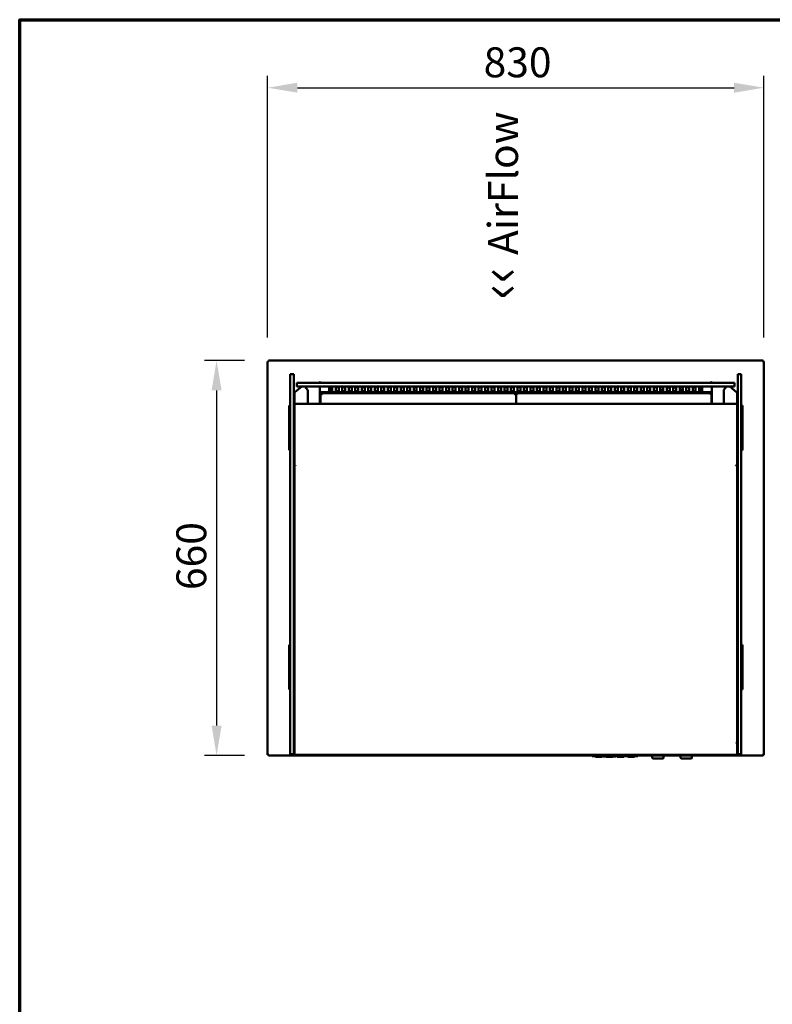
# Model space of a CAD drawing. Units: millimetres. Extents: x 65 to 5840, y 100 to 4100.
# Drawn here: x 100 to 1359, y 2455 to 4100 of the extents above; entities that cross this region are included whole.
import ezdxf

# ---------------------------------------------------------------- set-up
doc = ezdxf.new("R2010")
doc.units = ezdxf.units.MM
doc.header["$LTSCALE"] = 20
for name, color, linetype, lineweight in [('Border (ISO)', 7, 'Continuous', 70), ('Dimension (ISO)', 7, 'Continuous', 25), ('Symbol (ISO)', 7, 'Continuous', 25), ('Visible (ISO)', 7, 'Continuous', 50)]:
    doc.layers.add(name, color=color, linetype=linetype, lineweight=lineweight)
doc.styles.add('Note Text (ISO)', font='tahoma.ttf')
doc.dimstyles.new('Default (ISO)', dxfattribs={"dimscale": 20, "dimtxt": 2.5, "dimasz": 2.5, "dimexe": 1, "dimexo": 2, "dimgap": 0.762, "dimtad": 1, "dimtoh": 1, "dimdec": 1, "dimrnd": 1e-08, "dimzin": 0, "dimdsep": 46, "dimtxsty": 'Note Text (ISO)', "dimcen": 0.09, "dimdle": 10, "dimclrd": 256, "dimclre": 256, "dimclrt": 256, "dimadec": 1, "dimazin": 0, "dimtfac": 1.40208, "dimtmove": 0, "dimatfit": 3, "dimfxl": 1, "dimtolj": 1, "dimtzin": 0, "dimlwd": -1, "dimlwe": -1, "dimarcsym": 0})

# ---------------------------------------------------------------- blocks, each defined once
blk = doc.blocks.new('Borders Default Border')
at = {"layer": 'Border (ISO)', "flags": 128}
blk.add_lwpolyline([(5, 5), (5, 205), (292, 205), (292, 5), (5, 5)], dxfattribs=at)
blk = doc.blocks.new('*D19')
at = {"layer": 'Defpoints', "color": 0, "transparency": 16777216}
for p in [(515.8, 3530.4), (429.3, 2870.4), (515.8, 2870.4)]:
    blk.add_point(p, dxfattribs=at)
at = {"layer": 'Dimension (ISO)', "transparency": 16777216}
for p, q in [((475.8, 3530.4), (409.3, 3530.4)), ((429.3, 3480.4), (429.3, 2920.4)), ((475.8, 2870.4), (409.3, 2870.4))]:
    blk.add_line(p, q, dxfattribs=at)
for points in [[(420.9, 3480.4), (437.6, 3480.4), (429.3, 3530.4)], [(420.9, 2920.4), (437.6, 2920.4), (429.3, 2870.4)]]:
    blk.add_solid(points, dxfattribs=at)
at = {"layer": 'Dimension (ISO)', "transparency": 16777216, "insert": (362, 3146.9), "char_height": 50, "attachment_point": 1, "rotation": 90, "style": 'Note Text (ISO)'}
blk.add_mtext('\\A1;660', dxfattribs=at)
blk = doc.blocks.new('*D20')
at = {"layer": 'Defpoints', "color": 0, "transparency": 16777216}
for p in [(1344.5, 3986.3), (514.5, 3529.1), (1344.5, 3529.1)]:
    blk.add_point(p, dxfattribs=at)
at = {"layer": 'Dimension (ISO)', "transparency": 16777216}
for p, q in [((514.5, 3569.1), (514.5, 4006.3)), ((1344.5, 3569.1), (1344.5, 4006.3)), ((564.5, 3986.3), (1294.5, 3986.3))]:
    blk.add_line(p, q, dxfattribs=at)
for points in [[(564.5, 3994.7), (564.5, 3978), (514.5, 3986.3)], [(1294.5, 3994.7), (1294.5, 3978), (1344.5, 3986.3)]]:
    blk.add_solid(points, dxfattribs=at)
at = {"layer": 'Dimension (ISO)', "transparency": 16777216, "insert": (875.8, 4053.8), "char_height": 50, "attachment_point": 1, "style": 'Note Text (ISO)'}
blk.add_mtext('\\A1;830', dxfattribs=at)

msp = doc.modelspace()

# ---------------------------------------------------------------- linework, layer by layer
at = {"layer": 'Visible (ISO)'}
for p, q in [((514.5, 3529.09), (516.7, 3528.09)), ((515.7, 3529.09), (514.5, 3529.09)), ((514.5, 2871.77), (514.5, 3529.09)), ((516.7, 3528.09), (515.7, 3529.09)), ((515.84, 3529.23), (515.84, 3530.43)), ((516.84, 3528.23), (515.84, 3530.43)), ((515.84, 3530.43), (1343.16, 3530.43)), ((516.84, 3528.23), (515.84, 3529.23)), ((515.84, 3528.95), (515.84, 3529.23)), ((516.84, 3528.23), (516.7, 3528.09)), ((1343.16, 3530.43), (1342.16, 3528.23)), ((1342.16, 3528.23), (1343.16, 3529.23)), ((1342.3, 3528.09), (1342.16, 3528.23)), ((1342.3, 3528.09), (1344.5, 3529.09)), ((1342.3, 3528.09), (1343.3, 3529.09)), ((1343.16, 3529.23), (1343.16, 3530.43)), ((1343.16, 3528.95), (1343.16, 3529.23)), ((1343.3, 3529.09), (1344.5, 3529.09)), ((1344.5, 3529.09), (1344.5, 2871.77)), ((552.3, 3507.56), (552.3, 3482.44)), ((558.3, 3507.56), (552.3, 3507.56)), ((558.3, 3507.56), (558.3, 3482.44)), ((1300.7, 3507.56), (1300.7, 3482.44)), ((1306.7, 3507.56), (1300.7, 3507.56)), ((1306.7, 3507.56), (1306.7, 3482.44)), ((573.5, 3493.03), (563.5, 3493.03)), ((563.5, 3487.03), (563.5, 3493.03)), ((573.5, 3493.03), (1285.5, 3493.03)), ((600.69, 3493.09), (601.8, 3493.09)), ((601.8, 3493.43), (601.8, 3493.03)), ((601.8, 3493.43), (602.5, 3493.43)), ((602.49, 3494.23), (602.49, 3495.24)), ((602.49, 3495.24), (602.5, 3495.24)), ((602.49, 3494.43), (602.5, 3494.43)), ((602.5, 3495.24), (602.5, 3495.23)), ((602.5, 3495.23), (602.5, 3493.03)), ((1256.5, 3495.23), (1256.5, 3495.24)), ((1256.5, 3495.24), (1256.51, 3495.24)), ((1256.5, 3493.03), (1256.5, 3495.23)), ((1256.5, 3494.43), (1256.51, 3494.43)), ((1257.2, 3493.43), (1256.5, 3493.43)), ((1256.51, 3495.24), (1256.51, 3494.23)), ((1257.2, 3493.43), (1257.2, 3493.03)), ((1258.31, 3493.09), (1257.2, 3493.09)), ((1295.5, 3493.03), (1285.5, 3493.03)), ((1295.5, 3487.03), (1295.5, 3493.03)), ((552.3, 3402.88), (552.3, 3482.44)), ((558.3, 3482.44), (558.3, 3468.34)), ((559.5, 3476.13), (559.5, 3471)), ((560.11, 3477.42), (571.71, 3487.03)), ((563.5, 3487.03), (573.5, 3487.03)), ((1285.5, 3487.03), (573.5, 3487.03)), ((581.51, 3481.48), (577, 3487.03)), ((581.73, 3458.13), (581.73, 3480.87)), ((601.7, 3487.03), (601.7, 3458.13)), ((601.8, 3487.03), (601.8, 3479.43)), ((603.2, 3474.89), (603.9, 3474.89)), ((603.31, 3474.82), (603.2, 3474.89)), ((603.2, 3474.89), (603.2, 3458.13)), ((604.66, 3474.03), (603.31, 3474.82)), ((603.5, 3486.49), (603.5, 3486.56)), ((603.64, 3486.51), (603.5, 3486.49)), ((603.5, 3477.73), (603.5, 3477.75)), ((603.5, 3477.73), (603.5, 3476.73)), ((603.5, 3477.73), (1255.5, 3477.73)), ((603.5, 3476.73), (603.5, 3474.89)), ((604.18, 3474.89), (603.9, 3474.89)), ((603.9, 3474.89), (604.76, 3474.03)), ((604.04, 3475.03), (604.04, 3475.73)), ((604.04, 3475.73), (604.9, 3474.27)), ((929.26, 3475.73), (604.04, 3475.73)), ((604.9, 3474.17), (604.04, 3475.03)), ((604.66, 3474.03), (604.9, 3473.89)), ((604.9, 3473.89), (604.76, 3474.03)), ((605.04, 3474.03), (604.9, 3474.27)), ((604.9, 3474.17), (605.04, 3474.03)), ((604.9, 3473.89), (605.04, 3474.03)), ((617.77, 3478.71), (617.77, 3485.55)), ((619.5, 3479.04), (619.5, 3485.91)), ((622.77, 3485.55), (622.77, 3478.71)), ((628.62, 3478.71), (628.62, 3485.55)), ((633.62, 3485.55), (633.62, 3478.71)), ((639.47, 3478.71), (639.47, 3485.55)), ((644.47, 3485.55), (644.47, 3478.71)), ((650.32, 3478.71), (650.32, 3485.55)), ((655.32, 3485.55), (655.32, 3478.71)), ((661.17, 3478.71), (661.17, 3485.55)), ((666.17, 3485.55), (666.17, 3478.71)), ((672.02, 3478.71), (672.02, 3485.55)), ((677.02, 3485.55), (677.02, 3478.71)), ((682.87, 3478.71), (682.87, 3485.55)), ((687.87, 3485.55), (687.87, 3478.71)), ((693.72, 3478.71), (693.72, 3485.55)), ((698.72, 3485.55), (698.72, 3478.71)), ((704.57, 3478.71), (704.57, 3485.55)), ((709.57, 3485.55), (709.57, 3478.71)), ((715.42, 3478.71), (715.42, 3485.55)), ((720.42, 3485.55), (720.42, 3478.71)), ((726.27, 3478.71), (726.27, 3485.55)), ((731.27, 3485.55), (731.27, 3478.71)), ((737.12, 3478.71), (737.12, 3485.55)), ((742.12, 3485.55), (742.12, 3478.71)), ((747.97, 3478.71), (747.97, 3485.55)), ((752.97, 3485.55), (752.97, 3478.71)), ((758.82, 3478.71), (758.82, 3485.55)), ((763.82, 3485.55), (763.82, 3478.71)), ((769.67, 3478.71), (769.67, 3485.55)), ((774.67, 3485.55), (774.67, 3478.71)), ((780.52, 3478.71), (780.52, 3485.55)), ((785.52, 3485.55), (785.52, 3478.71)), ((791.37, 3478.71), (791.37, 3485.55)), ((796.37, 3485.55), (796.37, 3478.71)), ((802.22, 3478.71), (802.22, 3485.55)), ((807.22, 3485.55), (807.22, 3478.71)), ((813.07, 3478.71), (813.07, 3485.55)), ((818.07, 3485.55), (818.07, 3478.71)), ((823.92, 3478.71), (823.92, 3485.55)), ((828.92, 3485.55), (828.92, 3478.71)), ((834.77, 3478.71), (834.77, 3485.55)), ((839.77, 3485.55), (839.77, 3478.71)), ((845.62, 3478.71), (845.62, 3485.55)), ((850.62, 3485.55), (850.62, 3478.71)), ((856.47, 3478.71), (856.47, 3485.55)), ((861.47, 3485.55), (861.47, 3478.71)), ((867.32, 3478.71), (867.32, 3485.55)), ((872.32, 3485.55), (872.32, 3478.71)), ((878.17, 3478.71), (878.17, 3485.55)), ((883.17, 3485.55), (883.17, 3478.71)), ((889.02, 3478.71), (889.02, 3485.55)), ((894.02, 3485.55), (894.02, 3478.71)), ((899.87, 3478.71), (899.87, 3485.55)), ((904.87, 3485.55), (904.87, 3478.71)), ((910.72, 3478.71), (910.72, 3485.55)), ((915.72, 3485.55), (915.72, 3478.71)), ((921.57, 3478.71), (921.57, 3485.55)), ((926.57, 3485.55), (926.57, 3478.71)), ((928.26, 3474.03), (928.4, 3474.27)), ((928.4, 3474.17), (928.26, 3474.03)), ((928.4, 3473.89), (928.26, 3474.03)), ((929.26, 3475.73), (928.4, 3474.27)), ((928.4, 3474.17), (929.26, 3475.03)), ((928.4, 3473.89), (928.54, 3474.03)), ((928.64, 3474.03), (928.4, 3473.89)), ((929.4, 3474.89), (928.54, 3474.03)), ((928.64, 3474.03), (929.99, 3474.82)), ((929.12, 3474.89), (929.4, 3474.89)), ((929.26, 3475.03), (929.26, 3475.73)), ((930.1, 3474.89), (929.4, 3474.89)), ((929.99, 3474.82), (930.1, 3474.89)), ((930.1, 3474.89), (930.8, 3474.89)), ((930.21, 3474.82), (930.1, 3474.89)), ((930.1, 3474.89), (930.1, 3458.13)), ((930.1, 3474.89), (930.1, 3458.13)), ((931.56, 3474.03), (930.21, 3474.82)), ((931.08, 3474.89), (930.8, 3474.89)), ((930.8, 3474.89), (931.66, 3474.03)), ((930.94, 3475.03), (930.94, 3475.73)), ((930.94, 3475.73), (931.8, 3474.27)), ((1256.16, 3475.73), (930.94, 3475.73)), ((931.8, 3474.17), (930.94, 3475.03)), ((931.56, 3474.03), (931.8, 3473.89)), ((931.8, 3473.89), (931.66, 3474.03)), ((931.94, 3474.03), (931.8, 3474.27)), ((931.8, 3474.17), (931.94, 3474.03)), ((931.8, 3473.89), (931.94, 3474.03)), ((932.42, 3478.71), (932.42, 3485.55)), ((937.42, 3485.55), (937.42, 3478.71)), ((943.27, 3478.71), (943.27, 3485.55)), ((948.27, 3485.55), (948.27, 3478.71)), ((954.12, 3478.71), (954.12, 3485.55)), ((959.12, 3485.55), (959.12, 3478.71)), ((964.97, 3478.71), (964.97, 3485.55)), ((969.97, 3485.55), (969.97, 3478.71)), ((975.82, 3478.71), (975.82, 3485.55)), ((980.82, 3485.55), (980.82, 3478.71)), ((986.67, 3478.71), (986.67, 3485.55)), ((991.67, 3485.55), (991.67, 3478.71)), ((997.52, 3478.71), (997.52, 3485.55)), ((1002.52, 3485.55), (1002.52, 3478.71)), ((1008.37, 3478.71), (1008.37, 3485.55)), ((1013.37, 3485.55), (1013.37, 3478.71)), ((1019.22, 3478.71), (1019.22, 3485.55)), ((1024.22, 3485.55), (1024.22, 3478.71)), ((1030.07, 3478.71), (1030.07, 3485.55)), ((1035.07, 3485.55), (1035.07, 3478.71)), ((1040.92, 3478.71), (1040.92, 3485.55)), ((1045.92, 3485.55), (1045.92, 3478.71)), ((1051.77, 3478.71), (1051.77, 3485.55)), ((1056.77, 3485.55), (1056.77, 3478.71)), ((1062.62, 3478.71), (1062.62, 3485.55)), ((1067.62, 3485.55), (1067.62, 3478.71)), ((1073.47, 3478.71), (1073.47, 3485.55)), ((1078.47, 3485.55), (1078.47, 3478.71)), ((1084.32, 3478.71), (1084.32, 3485.55)), ((1089.32, 3485.55), (1089.32, 3478.71)), ((1095.17, 3478.71), (1095.17, 3485.55)), ((1100.17, 3485.55), (1100.17, 3478.71)), ((1106.02, 3478.71), (1106.02, 3485.55)), ((1111.02, 3485.55), (1111.02, 3478.71)), ((1116.87, 3478.71), (1116.87, 3485.55)), ((1121.87, 3485.55), (1121.87, 3478.71)), ((1127.72, 3478.71), (1127.72, 3485.55)), ((1132.72, 3485.55), (1132.72, 3478.71)), ((1138.57, 3478.71), (1138.57, 3485.55)), ((1143.57, 3485.55), (1143.57, 3478.71)), ((1149.42, 3478.71), (1149.42, 3485.55)), ((1154.42, 3485.55), (1154.42, 3478.71)), ((1160.27, 3478.71), (1160.27, 3485.55)), ((1165.27, 3485.55), (1165.27, 3478.71)), ((1171.12, 3478.71), (1171.12, 3485.55)), ((1176.12, 3485.55), (1176.12, 3478.71)), ((1181.97, 3478.71), (1181.97, 3485.55)), ((1186.97, 3485.55), (1186.97, 3478.71)), ((1192.82, 3478.71), (1192.82, 3485.55)), ((1197.82, 3485.55), (1197.82, 3478.71)), ((1203.67, 3478.71), (1203.67, 3485.55)), ((1208.67, 3485.55), (1208.67, 3478.71)), ((1214.52, 3478.71), (1214.52, 3485.55)), ((1219.52, 3485.55), (1219.52, 3478.71)), ((1225.37, 3478.71), (1225.37, 3485.55)), ((1230.37, 3485.55), (1230.37, 3478.71)), ((1236.22, 3478.71), (1236.22, 3485.55)), ((1239.5, 3479.04), (1239.5, 3485.91)), ((1241.22, 3485.55), (1241.22, 3478.71)), ((1255.16, 3474.03), (1255.3, 3474.27)), ((1255.3, 3474.17), (1255.16, 3474.03)), ((1255.3, 3473.89), (1255.16, 3474.03)), ((1256.16, 3475.73), (1255.3, 3474.27)), ((1255.3, 3474.17), (1256.16, 3475.03)), ((1255.3, 3473.89), (1255.44, 3474.03)), ((1255.54, 3474.03), (1255.3, 3473.89)), ((1255.36, 3486.51), (1255.5, 3486.49)), ((1256.3, 3474.89), (1255.44, 3474.03)), ((1255.5, 3486.49), (1255.5, 3486.56)), ((1255.5, 3477.73), (1255.5, 3477.75)), ((1255.5, 3477.73), (1255.5, 3476.73)), ((1255.5, 3476.73), (1255.5, 3475.73)), ((1255.54, 3474.03), (1256.89, 3474.82)), ((1256.02, 3474.89), (1256.3, 3474.89)), ((1256.16, 3475.03), (1256.16, 3475.73)), ((1257, 3474.89), (1256.3, 3474.89)), ((1256.89, 3474.82), (1257, 3474.89)), ((1257, 3474.89), (1257, 3458.13)), ((1257.2, 3487.03), (1257.2, 3479.43)), ((1257.3, 3458.13), (1257.3, 3487.03)), ((1277.27, 3480.87), (1277.27, 3458.13)), ((1277.49, 3481.48), (1282, 3487.03)), ((1285.5, 3487.03), (1295.5, 3487.03)), ((1298.89, 3477.42), (1287.29, 3487.03)), ((1299.5, 3476.13), (1299.5, 3471)), ((1300.7, 3468.34), (1300.7, 3482.44)), ((1306.7, 3482.44), (1306.7, 3402.88)), ((550.5, 3455.43), (552.3, 3455.43)), ((550.5, 3454.55), (550.5, 3455.43)), ((559.5, 3471), (558.3, 3471)), ((558.3, 3468.34), (558.3, 3464.35)), ((558.3, 3464.35), (558.3, 3406.85)), ((559.5, 3464.35), (559.5, 3471)), ((559.5, 3406.85), (559.5, 3464.35)), ((1299.5, 3458.13), (559.5, 3458.13)), ((1299.5, 3471), (1299.5, 3464.35)), ((1300.7, 3471), (1299.5, 3471)), ((1299.5, 3464.35), (1299.5, 3406.85)), ((1300.7, 3464.35), (1300.7, 3468.34)), ((1300.7, 3406.85), (1300.7, 3464.35)), ((1308.5, 3455.43), (1306.7, 3455.43)), ((1308.5, 3455.43), (1308.5, 3454.55)), ((550.5, 3454.55), (550.5, 3451.04)), ((550.5, 3451.04), (550.5, 3384.82)), ((1308.5, 3451.04), (1308.5, 3454.55)), ((1308.5, 3384.82), (1308.5, 3451.04)), ((558.3, 3406.85), (558.3, 3371.43)), ((559.5, 3371.43), (559.5, 3406.85)), ((1299.5, 3406.85), (1299.5, 3371.43)), ((1300.7, 3371.43), (1300.7, 3406.85)), ((552.3, 3371.43), (552.3, 3402.88)), ((558.3, 3402.88), (558.3, 3371.43)), ((1300.7, 3371.43), (1300.7, 3402.88)), ((1306.7, 3402.88), (1306.7, 3371.43)), ((550.5, 3384.82), (550.5, 3381.31)), ((550.5, 3380.43), (550.5, 3381.31)), ((550.5, 3380.43), (552.3, 3380.43)), ((1308.5, 3380.43), (1306.7, 3380.43)), ((1308.5, 3381.31), (1308.5, 3384.82)), ((1308.5, 3381.31), (1308.5, 3380.43)), ((552.3, 2877.43), (552.3, 3371.43)), ((558.3, 2877.43), (558.3, 3371.43)), ((558.3, 3371.43), (558.3, 2877.43)), ((559.5, 2877.43), (559.5, 3371.43)), ((1299.5, 2877.43), (1299.5, 3371.43)), ((1300.7, 2877.43), (1300.7, 3371.43)), ((1300.7, 2877.43), (1300.7, 3371.43)), ((1306.7, 3371.43), (1306.7, 2877.43)), ((559.5, 3355.82), (561.2, 3355.82)), ((561.2, 3355.59), (559.5, 3355.59)), ((561.2, 3355.26), (559.5, 3355.26)), ((561.2, 3355.26), (561.2, 3355.82)), ((1297.8, 3355.82), (1299.5, 3355.82)), ((1297.8, 3355.82), (1297.8, 3355.26)), ((1299.5, 3355.59), (1297.8, 3355.59)), ((1299.5, 3355.26), (1297.8, 3355.26)), ((552.3, 3055.43), (550.5, 3055.43)), ((550.5, 3054.55), (550.5, 3055.43)), ((550.5, 3054.55), (550.5, 3051.04)), ((550.5, 3051.04), (550.5, 2984.82)), ((1308.5, 3055.43), (1306.7, 3055.43)), ((1308.5, 3055.43), (1308.5, 3054.55)), ((1308.5, 3051.04), (1308.5, 3054.55)), ((1308.5, 2984.82), (1308.5, 3051.04)), ((550.5, 2984.82), (550.5, 2981.31)), ((550.5, 2980.43), (550.5, 2981.31)), ((552.3, 2980.43), (550.5, 2980.43)), ((1308.5, 2980.43), (1306.7, 2980.43)), ((1308.5, 2981.31), (1308.5, 2984.82)), ((1308.5, 2981.31), (1308.5, 2980.43)), ((559.5, 2891.43), (561.2, 2891.43)), ((561.21, 2891.42), (559.5, 2891.42)), ((561.2, 2891.43), (561.21, 2891.43)), ((561.21, 2891.43), (561.21, 2891.42)), ((1297.79, 2891.43), (1297.8, 2891.43)), ((1297.79, 2891.42), (1297.79, 2891.43)), ((1299.5, 2891.42), (1297.79, 2891.42)), ((1297.8, 2891.43), (1299.5, 2891.43)), ((516.7, 2872.77), (514.5, 2871.77)), ((515.7, 2871.77), (514.5, 2871.77)), ((516.7, 2872.77), (515.7, 2871.77)), ((515.84, 2870.43), (516.84, 2872.63)), ((516.84, 2872.63), (515.84, 2871.63)), ((515.84, 2871.91), (515.84, 2871.63)), ((515.84, 2871.63), (515.84, 2870.43)), ((1057.5, 2870.43), (515.84, 2870.43)), ((516.7, 2872.77), (516.84, 2872.63)), ((552.3, 2872.43), (552.3, 2877.43)), ((552.3, 2872.43), (558.3, 2872.43)), ((558.3, 2872.43), (558.3, 2877.43)), ((558.3, 2877.43), (558.3, 2872.43)), ((558.3, 2872.43), (559.5, 2872.43)), ((559.5, 2877.43), (559.5, 2873.51)), ((559.5, 2873.43), (559.5, 2873.51)), ((559.5, 2873.43), (559.5, 2871.73)), ((1299.5, 2871.73), (559.5, 2871.73)), ((1057.5, 2871.73), (1057.5, 2871.43)), ((1057.5, 2869.43), (1057.5, 2871.43)), ((1057.5, 2869.43), (1133.5, 2869.43)), ((1063, 2869.43), (1063, 2867.93)), ((1074, 2867.93), (1063, 2867.93)), ((1074, 2869.43), (1074, 2867.93)), ((1075.56, 2869.43), (1075.56, 2868.93)), ((1078.76, 2868.93), (1075.56, 2868.93)), ((1081.95, 2868.93), (1078.76, 2868.93)), ((1081, 2868.93), (1081, 2867.93)), ((1092, 2867.93), (1081, 2867.93)), ((1081.95, 2869.43), (1081.95, 2868.93)), ((1083.06, 2869.43), (1083.06, 2868.93)), ((1086.26, 2868.93), (1083.06, 2868.93)), ((1089.46, 2868.93), (1086.26, 2868.93)), ((1089.46, 2869.43), (1089.46, 2868.93)), ((1090.84, 2869.43), (1090.84, 2868.93)), ((1090.94, 2868.93), (1090.84, 2868.93)), ((1090.94, 2869.43), (1090.94, 2868.93)), ((1091.26, 2868.93), (1090.94, 2868.93)), ((1091.26, 2869.43), (1091.26, 2868.93)), ((1096.74, 2868.93), (1091.26, 2868.93)), ((1092, 2868.93), (1092, 2867.93)), ((1096.74, 2869.43), (1096.74, 2868.93)), ((1096.8, 2868.93), (1096.74, 2868.93)), ((1096.8, 2869.43), (1096.8, 2868.93)), ((1099, 2869.43), (1099, 2867.93)), ((1110, 2867.93), (1099, 2867.93)), ((1110, 2869.43), (1110, 2867.93)), ((1117, 2869.43), (1117, 2867.93)), ((1128, 2867.93), (1117, 2867.93)), ((1128, 2869.43), (1128, 2867.93)), ((1133.5, 2871.73), (1133.5, 2871.43)), ((1133.5, 2871.43), (1133.5, 2869.43)), ((1155.85, 2870.43), (1133.5, 2870.43)), ((1154.85, 2871.43), (1154.85, 2871.73)), ((1155.85, 2870.43), (1178.85, 2870.43)), ((1157.85, 2870.43), (1157.85, 2866.65)), ((1157.85, 2866.45), (1157.85, 2866.65)), ((1175.85, 2865.65), (1158.65, 2865.65)), ((1176.85, 2866.65), (1176.85, 2870.43)), ((1203.15, 2870.43), (1178.85, 2870.43)), ((1179.85, 2871.43), (1179.85, 2871.73)), ((1202.15, 2871.43), (1202.15, 2871.73)), ((1203.15, 2870.43), (1226.15, 2870.43)), ((1205.15, 2870.43), (1205.15, 2866.65)), ((1205.15, 2866.45), (1205.15, 2866.65)), ((1223.15, 2865.65), (1205.95, 2865.65)), ((1224.15, 2866.65), (1224.15, 2870.43)), ((1343.16, 2870.43), (1226.15, 2870.43)), ((1227.15, 2871.43), (1227.15, 2871.73)), ((1299.5, 2873.51), (1299.5, 2877.43)), ((1299.5, 2873.43), (1299.5, 2873.51)), ((1299.5, 2871.73), (1299.5, 2873.43)), ((1299.5, 2872.43), (1300.7, 2872.43)), ((1300.7, 2877.43), (1300.7, 2872.43)), ((1300.7, 2872.43), (1300.7, 2877.43)), ((1300.7, 2872.43), (1306.7, 2872.43)), ((1306.7, 2877.43), (1306.7, 2872.43)), ((1342.16, 2872.63), (1342.3, 2872.77)), ((1342.16, 2872.63), (1343.16, 2870.43)), ((1342.16, 2872.63), (1343.16, 2871.63)), ((1344.5, 2871.77), (1342.3, 2872.77)), ((1342.3, 2872.77), (1343.3, 2871.77)), ((1343.16, 2871.91), (1343.16, 2871.63)), ((1343.16, 2871.63), (1343.16, 2870.43)), ((1343.3, 2871.77), (1344.5, 2871.77))]:
    msp.add_line(p, q, dxfattribs=at)
for centre, radius, start, end in [((602.5, 3492.23), 2, 90.28648, 156.42182), ((1256.5, 3492.23), 2, 23.57818, 89.71352), ((603.5, 3479.43), 1.7, 180, 270), ((1190.5, 3455.92), 30, 118.63099, 129.14137), ((1190.5, 3455.92), 30, 97.07652, 106.50904), ((1190.5, 3455.92), 30, 75.86741, 84.56254), ((1190.5, 3455.92), 30, 52.71117, 63.94928), ((1255.5, 3479.43), 1.7, 270, 0), ((1155.85, 2871.43), 1, 180, 270), ((1175.85, 2866.65), 1, 270, 0), ((1178.85, 2871.43), 1, 270, 0), ((1203.15, 2871.43), 1, 180, 270), ((1223.15, 2866.65), 1, 270, 0), ((1226.15, 2871.43), 1, 270, 0)]:
    msp.add_arc(centre, radius, start, end, dxfattribs=at)
for centre, major_axis, ratio, start_param, end_param in [((561.2, 3476.13), (-1.7, 0), 0.9870015, 5.4105207, 6.2831853), ((603.5, 3479.43), (-1.7, 0), 0.9883717, 0, 0.9419214), ((603.5, 3479.43), (1.7, 0), 0.9883717, 4.0835141, 4.712389), ((620.27, 3485.55), (-2.5, 0), 0.1520572, 3.1415927, 6.2831853), ((620.27, 3479.4), (-2.5, 0), 0.1520572, 0, 3.1415927), ((620.27, 3478.71), (2.5, 0), 0.1520572, 3.1415927, 6.2831853), ((631.12, 3485.55), (-2.5, 0), 0.1520572, 3.1415927, 6.2831853), ((631.12, 3479.4), (-2.5, 0), 0.1520572, 0, 3.1415927), ((631.12, 3478.71), (2.5, 0), 0.1520572, 3.1415927, 6.2831853), ((641.97, 3485.55), (-2.5, 0), 0.1520572, 3.1415927, 6.2831853), ((641.97, 3479.4), (-2.5, 0), 0.1520572, 0, 3.1415927), ((641.97, 3478.71), (2.5, 0), 0.1520572, 3.1415927, 6.2831853), ((652.82, 3485.55), (-2.5, 0), 0.1520572, 3.1415927, 6.2831853), ((652.82, 3479.4), (-2.5, 0), 0.1520572, 0, 3.1415927), ((652.82, 3478.71), (2.5, 0), 0.1520572, 3.1415927, 6.2831853), ((663.67, 3485.55), (-2.5, 0), 0.1520572, 3.1415927, 6.2831853), ((663.67, 3479.4), (-2.5, 0), 0.1520572, 0, 3.1415927), ((663.67, 3478.71), (2.5, 0), 0.1520572, 3.1415927, 6.2831853), ((674.52, 3485.55), (-2.5, 0), 0.1520572, 3.1415927, 6.2831853), ((674.52, 3479.4), (-2.5, 0), 0.1520572, 0, 3.1415927), ((674.52, 3478.71), (2.5, 0), 0.1520572, 3.1415927, 6.2831853), ((685.37, 3485.55), (-2.5, 0), 0.1520572, 3.1415927, 6.2831853), ((685.37, 3479.4), (-2.5, 0), 0.1520572, 0, 3.1415927), ((685.37, 3478.71), (2.5, 0), 0.1520572, 3.1415927, 6.2831853), ((696.22, 3485.55), (-2.5, 0), 0.1520572, 3.1415927, 6.2831853), ((696.22, 3479.4), (-2.5, 0), 0.1520572, 0, 3.1415927), ((696.22, 3478.71), (2.5, 0), 0.1520572, 3.1415927, 6.2831853), ((707.07, 3485.55), (-2.5, 0), 0.1520572, 3.1415927, 6.2831853), ((707.07, 3479.4), (-2.5, 0), 0.1520572, 0, 3.1415927), ((707.07, 3478.71), (2.5, 0), 0.1520572, 3.1415927, 6.2831853), ((717.92, 3485.55), (-2.5, 0), 0.1520572, 3.1415927, 6.2831853), ((717.92, 3479.4), (-2.5, 0), 0.1520572, 0, 3.1415927), ((717.92, 3478.71), (2.5, 0), 0.1520572, 3.1415927, 6.2831853), ((728.77, 3485.55), (-2.5, 0), 0.1520572, 3.1415927, 6.2831853), ((728.77, 3479.4), (-2.5, 0), 0.1520572, 0, 3.1415927), ((728.77, 3478.71), (2.5, 0), 0.1520572, 3.1415927, 6.2831853), ((739.62, 3485.55), (-2.5, 0), 0.1520572, 3.1415927, 6.2831853), ((739.62, 3479.4), (-2.5, 0), 0.1520572, 0, 3.1415927), ((739.62, 3478.71), (2.5, 0), 0.1520572, 3.1415927, 6.2831853), ((750.47, 3485.55), (-2.5, 0), 0.1520572, 3.1415927, 6.2831853), ((750.47, 3479.4), (-2.5, 0), 0.1520572, 0, 3.1415927), ((750.47, 3478.71), (2.5, 0), 0.1520572, 3.1415927, 6.2831853), ((761.32, 3485.55), (-2.5, 0), 0.1520572, 3.1415927, 6.2831853), ((761.32, 3479.4), (-2.5, 0), 0.1520572, 0, 3.1415927), ((761.32, 3478.71), (2.5, 0), 0.1520572, 3.1415927, 6.2831853), ((772.17, 3485.55), (-2.5, 0), 0.1520572, 3.1415927, 6.2831853), ((772.17, 3479.4), (-2.5, 0), 0.1520572, 0, 3.1415927), ((772.17, 3478.71), (2.5, 0), 0.1520572, 3.1415927, 6.2831853), ((783.02, 3485.55), (-2.5, 0), 0.1520572, 3.1415927, 6.2831853), ((783.02, 3479.4), (-2.5, 0), 0.1520572, 0, 3.1415927), ((783.02, 3478.71), (2.5, 0), 0.1520572, 3.1415927, 6.2831853), ((793.87, 3485.55), (-2.5, 0), 0.1520572, 3.1415927, 6.2831853), ((793.87, 3479.4), (-2.5, 0), 0.1520572, 0, 3.1415927), ((793.87, 3478.71), (2.5, 0), 0.1520572, 3.1415927, 6.2831853), ((804.72, 3485.55), (-2.5, 0), 0.1520572, 3.1415927, 6.2831853), ((804.72, 3479.4), (-2.5, 0), 0.1520572, 0, 3.1415927), ((804.72, 3478.71), (2.5, 0), 0.1520572, 3.1415927, 6.2831853), ((815.57, 3485.55), (-2.5, 0), 0.1520572, 3.1415927, 6.2831853), ((815.57, 3479.4), (-2.5, 0), 0.1520572, 0, 3.1415927), ((815.57, 3478.71), (2.5, 0), 0.1520572, 3.1415927, 6.2831853), ((826.42, 3485.55), (-2.5, 0), 0.1520572, 3.1415927, 6.2831853), ((826.42, 3479.4), (-2.5, 0), 0.1520572, 0, 3.1415927), ((826.42, 3478.71), (2.5, 0), 0.1520572, 3.1415927, 6.2831853), ((837.27, 3485.55), (-2.5, 0), 0.1520572, 3.1415927, 6.2831853), ((837.27, 3479.4), (-2.5, 0), 0.1520572, 0, 3.1415927), ((837.27, 3478.71), (2.5, 0), 0.1520572, 3.1415927, 6.2831853), ((848.12, 3485.55), (-2.5, 0), 0.1520572, 3.1415927, 6.2831853), ((848.12, 3479.4), (-2.5, 0), 0.1520572, 0, 3.1415927), ((848.12, 3478.71), (2.5, 0), 0.1520572, 3.1415927, 6.2831853), ((858.97, 3485.55), (-2.5, 0), 0.1520572, 3.1415927, 6.2831853), ((858.97, 3479.4), (-2.5, 0), 0.1520572, 0, 3.1415927), ((858.97, 3478.71), (2.5, 0), 0.1520572, 3.1415927, 6.2831853), ((869.82, 3485.55), (-2.5, 0), 0.1520572, 3.1415927, 6.2831853), ((869.82, 3479.4), (-2.5, 0), 0.1520572, 0, 3.1415927), ((869.82, 3478.71), (2.5, 0), 0.1520572, 3.1415927, 6.2831853), ((880.67, 3485.55), (-2.5, 0), 0.1520572, 3.1415927, 6.2831853), ((880.67, 3479.4), (-2.5, 0), 0.1520572, 0, 3.1415927), ((880.67, 3478.71), (2.5, 0), 0.1520572, 3.1415927, 6.2831853), ((891.52, 3485.55), (-2.5, 0), 0.1520572, 3.1415927, 6.2831853), ((891.52, 3479.4), (-2.5, 0), 0.1520572, 0, 3.1415927), ((891.52, 3478.71), (2.5, 0), 0.1520572, 3.1415927, 6.2831853), ((902.37, 3485.55), (-2.5, 0), 0.1520572, 3.1415927, 6.2831853), ((902.37, 3479.4), (-2.5, 0), 0.1520572, 0, 3.1415927), ((902.37, 3478.71), (2.5, 0), 0.1520572, 3.1415927, 6.2831853), ((913.22, 3485.55), (-2.5, 0), 0.1520572, 3.1415927, 6.2831853), ((913.22, 3479.4), (-2.5, 0), 0.1520572, 0, 3.1415927), ((913.22, 3478.71), (2.5, 0), 0.1520572, 3.1415927, 6.2831853), ((924.07, 3485.55), (-2.5, 0), 0.1520572, 3.1415927, 6.2831853), ((924.07, 3479.4), (-2.5, 0), 0.1520572, 0, 3.1415927), ((924.07, 3478.71), (2.5, 0), 0.1520572, 3.1415927, 6.2831853), ((934.92, 3485.55), (-2.5, 0), 0.1520572, 3.1415927, 6.2831853), ((934.92, 3479.4), (-2.5, 0), 0.1520572, 0, 3.1415927), ((934.92, 3478.71), (2.5, 0), 0.1520572, 3.1415927, 6.2831853), ((945.77, 3485.55), (-2.5, 0), 0.1520572, 3.1415927, 6.2831853), ((945.77, 3479.4), (-2.5, 0), 0.1520572, 0, 3.1415927), ((945.77, 3478.71), (2.5, 0), 0.1520572, 3.1415927, 6.2831853), ((956.62, 3485.55), (-2.5, 0), 0.1520572, 3.1415927, 6.2831853), ((956.62, 3479.4), (-2.5, 0), 0.1520572, 0, 3.1415927), ((956.62, 3478.71), (2.5, 0), 0.1520572, 3.1415927, 6.2831853), ((967.47, 3485.55), (-2.5, 0), 0.1520572, 3.1415927, 6.2831853), ((967.47, 3479.4), (-2.5, 0), 0.1520572, 0, 3.1415927), ((967.47, 3478.71), (2.5, 0), 0.1520572, 3.1415927, 6.2831853), ((978.32, 3485.55), (-2.5, 0), 0.1520572, 3.1415927, 6.2831853), ((978.32, 3479.4), (-2.5, 0), 0.1520572, 0, 3.1415927), ((978.32, 3478.71), (2.5, 0), 0.1520572, 3.1415927, 6.2831853), ((989.17, 3485.55), (-2.5, 0), 0.1520572, 3.1415927, 6.2831853), ((989.17, 3479.4), (-2.5, 0), 0.1520572, 0, 3.1415927), ((989.17, 3478.71), (2.5, 0), 0.1520572, 3.1415927, 6.2831853), ((1000.02, 3485.55), (-2.5, 0), 0.1520572, 3.1415927, 6.2831853), ((1000.02, 3479.4), (-2.5, 0), 0.1520572, 0, 3.1415927), ((1000.02, 3478.71), (2.5, 0), 0.1520572, 3.1415927, 6.2831853), ((1010.87, 3485.55), (-2.5, 0), 0.1520572, 3.1415927, 6.2831853), ((1010.87, 3479.4), (-2.5, 0), 0.1520572, 0, 3.1415927), ((1010.87, 3478.71), (2.5, 0), 0.1520572, 3.1415927, 6.2831853), ((1021.72, 3485.55), (-2.5, 0), 0.1520572, 3.1415927, 6.2831853), ((1021.72, 3479.4), (-2.5, 0), 0.1520572, 0, 3.1415927), ((1021.72, 3478.71), (2.5, 0), 0.1520572, 3.1415927, 6.2831853), ((1032.57, 3485.55), (-2.5, 0), 0.1520572, 3.1415927, 6.2831853), ((1032.57, 3479.4), (-2.5, 0), 0.1520572, 0, 3.1415927), ((1032.57, 3478.71), (2.5, 0), 0.1520572, 3.1415927, 6.2831853), ((1043.42, 3485.55), (-2.5, 0), 0.1520572, 3.1415927, 6.2831853), ((1043.42, 3479.4), (-2.5, 0), 0.1520572, 0, 3.1415927), ((1043.42, 3478.71), (2.5, 0), 0.1520572, 3.1415927, 6.2831853), ((1054.27, 3485.55), (-2.5, 0), 0.1520572, 3.1415927, 6.2831853), ((1054.27, 3479.4), (-2.5, 0), 0.1520572, 0, 3.1415927), ((1054.27, 3478.71), (2.5, 0), 0.1520572, 3.1415927, 6.2831853), ((1065.12, 3485.55), (-2.5, 0), 0.1520572, 3.1415927, 6.2831853), ((1065.12, 3479.4), (-2.5, 0), 0.1520572, 0, 3.1415927), ((1065.12, 3478.71), (2.5, 0), 0.1520572, 3.1415927, 6.2831853), ((1075.97, 3485.55), (-2.5, 0), 0.1520572, 3.1415927, 6.2831853), ((1075.97, 3479.4), (-2.5, 0), 0.1520572, 0, 3.1415927), ((1075.97, 3478.71), (2.5, 0), 0.1520572, 3.1415927, 6.2831853), ((1086.82, 3485.55), (-2.5, 0), 0.1520572, 3.1415927, 6.2831853), ((1086.82, 3479.4), (-2.5, 0), 0.1520572, 0, 3.1415927), ((1086.82, 3478.71), (2.5, 0), 0.1520572, 3.1415927, 6.2831853), ((1097.67, 3485.55), (-2.5, 0), 0.1520572, 3.1415927, 6.2831853), ((1097.67, 3479.4), (-2.5, 0), 0.1520572, 0, 3.1415927), ((1097.67, 3478.71), (2.5, 0), 0.1520572, 3.1415927, 6.2831853), ((1108.52, 3485.55), (-2.5, 0), 0.1520572, 3.1415927, 6.2831853), ((1108.52, 3479.4), (-2.5, 0), 0.1520572, 0, 3.1415927), ((1108.52, 3478.71), (2.5, 0), 0.1520572, 3.1415927, 6.2831853), ((1119.37, 3485.55), (-2.5, 0), 0.1520572, 3.1415927, 6.2831853), ((1119.37, 3479.4), (-2.5, 0), 0.1520572, 0, 3.1415927), ((1119.37, 3478.71), (2.5, 0), 0.1520572, 3.1415927, 6.2831853), ((1130.22, 3485.55), (-2.5, 0), 0.1520572, 3.1415927, 6.2831853), ((1130.22, 3479.4), (-2.5, 0), 0.1520572, 0, 3.1415927), ((1130.22, 3478.71), (2.5, 0), 0.1520572, 3.1415927, 6.2831853), ((1141.07, 3485.55), (-2.5, 0), 0.1520572, 3.1415927, 6.2831853), ((1141.07, 3479.4), (-2.5, 0), 0.1520572, 0, 3.1415927), ((1141.07, 3478.71), (2.5, 0), 0.1520572, 3.1415927, 6.2831853), ((1151.92, 3485.55), (-2.5, 0), 0.1520572, 3.1415927, 6.2831853), ((1151.92, 3479.4), (-2.5, 0), 0.1520572, 0, 3.1415927), ((1151.92, 3478.71), (2.5, 0), 0.1520572, 3.1415927, 6.2831853), ((1162.77, 3485.55), (-2.5, 0), 0.1520572, 3.1415927, 6.2831853), ((1162.77, 3479.4), (-2.5, 0), 0.1520572, 0, 3.1415927), ((1162.77, 3478.71), (2.5, 0), 0.1520572, 3.1415927, 6.2831853), ((1173.62, 3485.55), (-2.5, 0), 0.1520572, 3.1415927, 6.2831853), ((1173.62, 3479.4), (-2.5, 0), 0.1520572, 0, 3.1415927), ((1173.62, 3478.71), (2.5, 0), 0.1520572, 3.1415927, 6.2831853), ((1184.47, 3485.55), (-2.5, 0), 0.1520572, 3.1415927, 6.2831853), ((1184.47, 3479.4), (-2.5, 0), 0.1520572, 0, 3.1415927), ((1184.47, 3478.71), (2.5, 0), 0.1520572, 3.1415927, 6.2831853), ((1195.32, 3485.55), (-2.5, 0), 0.1520572, 3.1415927, 6.2831853), ((1195.32, 3479.4), (-2.5, 0), 0.1520572, 0, 3.1415927), ((1195.32, 3478.71), (2.5, 0), 0.1520572, 3.1415927, 6.2831853), ((1206.17, 3485.55), (-2.5, 0), 0.1520572, 3.1415927, 6.2831853), ((1206.17, 3479.4), (-2.5, 0), 0.1520572, 0, 3.1415927), ((1206.17, 3478.71), (2.5, 0), 0.1520572, 3.1415927, 6.2831853), ((1217.02, 3485.55), (-2.5, 0), 0.1520572, 3.1415927, 6.2831853), ((1217.02, 3479.4), (-2.5, 0), 0.1520572, 0, 3.1415927), ((1217.02, 3478.71), (2.5, 0), 0.1520572, 3.1415927, 6.2831853), ((1227.87, 3485.55), (-2.5, 0), 0.1520572, 3.1415927, 6.2831853), ((1227.87, 3479.4), (-2.5, 0), 0.1520572, 0, 3.1415927), ((1227.87, 3478.71), (2.5, 0), 0.1520572, 3.1415927, 6.2831853), ((1238.72, 3485.55), (-2.5, 0), 0.1520572, 3.1415927, 6.2831853), ((1238.72, 3479.4), (-2.5, 0), 0.1520572, 0, 3.1415927), ((1238.72, 3478.71), (2.5, 0), 0.1520572, 3.1415927, 6.2831853), ((1255.5, 3479.43), (-1.7, 0), 0.9883717, 1.5707963, 2.1996713), ((1255.5, 3479.43), (1.7, 0), 0.9883717, 5.3412639, 6.2831853), ((1297.8, 3476.13), (1.7, 0), 0.9870015, 0, 0.8726646), ((1158.85, 2866.65), (-0.773, -0.773), 0.8198039, 5.5964849, 6.9698857), ((1206.15, 2866.65), (-0.773, -0.773), 0.8198039, 5.5964849, 6.9698857)]:
    msp.add_ellipse(centre, major_axis=major_axis, ratio=ratio, start_param=start_param, end_param=end_param, dxfattribs=at)
for points, knots in [([(581.73, 3480.87), (581.73, 3480.96), (581.71, 3481.06), (581.65, 3481.28), (581.59, 3481.39), (581.51, 3481.48)], [0.234901698, 0.234901698, 0.234901698, 0.234901698, 0.264450261, 0.264450261, 0.302029859, 0.302029859, 0.302029859, 0.302029859]), ([(602.5, 3486.9), (602.65, 3486.78), (602.81, 3486.68), (602.97, 3486.61), (603.07, 3486.58), (603.16, 3486.55), (603.26, 3486.52)], [-0.45880203, -0.45880203, -0.45880203, -0.45880203, -0.23085992, -0.23085992, -0.23085992, -0.10474253, -0.10474253, -0.10474253, -0.10474253]), ([(1256.5, 3486.9), (1256.35, 3486.78), (1256.19, 3486.68), (1256.02, 3486.61), (1255.93, 3486.58), (1255.84, 3486.55), (1255.74, 3486.52)], [-0.45880203, -0.45880203, -0.45880203, -0.45880203, -0.23085992, -0.23085992, -0.23085992, -0.10474253, -0.10474253, -0.10474253, -0.10474253]), ([(1277.27, 3480.87), (1277.27, 3480.96), (1277.29, 3481.06), (1277.35, 3481.28), (1277.41, 3481.39), (1277.49, 3481.48)], [0.234901698, 0.234901698, 0.234901698, 0.234901698, 0.264450261, 0.264450261, 0.302029859, 0.302029859, 0.302029859, 0.302029859])]:
    msp.add_open_spline(points, degree=3, knots=knots, dxfattribs=at)
for points in [[(602.35, 3487.03), (602.4, 3486.98), (602.45, 3486.94), (602.5, 3486.9)], [(603.18, 3486.81), (603.12, 3486.88), (603.07, 3486.95), (603.02, 3487.03)], [(603.5, 3486.56), (603.39, 3486.61), (603.28, 3486.7), (603.18, 3486.81)], [(603.5, 3486.49), (603.42, 3486.49), (603.34, 3486.5), (603.26, 3486.52)], [(603.5, 3486.56), (603.55, 3486.54), (603.59, 3486.52), (603.64, 3486.51)], [(1255.5, 3486.56), (1255.45, 3486.54), (1255.41, 3486.52), (1255.36, 3486.51)], [(1255.5, 3486.56), (1255.61, 3486.61), (1255.72, 3486.7), (1255.82, 3486.81)], [(1255.5, 3486.49), (1255.58, 3486.49), (1255.66, 3486.5), (1255.74, 3486.52)], [(1255.82, 3486.81), (1255.88, 3486.88), (1255.93, 3486.95), (1255.98, 3487.03)], [(1256.65, 3487.03), (1256.6, 3486.98), (1256.55, 3486.94), (1256.5, 3486.9)]]:
    msp.add_open_spline(points, degree=3, dxfattribs=at)

# ---------------------------------------------------------------- block references
at = {"xscale": 20, "yscale": 20, "zscale": 20}
msp.add_blockref('Borders Default Border', (0, 0), dxfattribs=at)

# ---------------------------------------------------------------- texts
at = {"layer": 'Symbol (ISO)', "color": 1, "true_color": 0xff0000, "insert": (867.3, 3632.25), "char_height": 50, "width": 425.6585, "attachment_point": 1, "rotation": 90, "line_spacing_factor": 0.381023, "style": 'Note Text (ISO)'}
msp.add_mtext('{\\fArial|b0|i0|c0|p34;\\H1.32x;‹‹ }AirFlow{\\fMS Shell Dlg 2|b0|i0|c0|p0;\\H0.864x;\\P\\H2.47036x; \\H0.4048x;\\P\\H2.63501x; }', dxfattribs=at)

# ---------------------------------------------------------------- dimensions: what is measured, and where the dimension line sits
at = {"layer": 'Dimension (ISO)'}
dim = msp.add_linear_dim(base=(1344.5, 3986.32), p1=(514.5, 3529.09), p2=(1344.5, 3529.09), dimstyle='Default (ISO)', override={"dimgap": 0.762, "dimtoh": 0, "dimdec": 0, "dimtol": 0, "dimlim": 0, "dimtp": 0, "dimtm": 0, "dimtdec": 2, "dimtofl": 0, "dimatfit": 1}, dxfattribs=at)
dim.commit()
dim.dimension.update_dxf_attribs({"geometry": '*D20', "text_midpoint": (929.5, 3986.32), "dimtype": 160})
dim = msp.add_linear_dim(base=(429.26, 2870.43), p1=(515.84, 3530.43), p2=(515.84, 2870.43), angle=270, dimstyle='Default (ISO)', override={"dimgap": 0.762, "dimtoh": 0, "dimdec": 0, "dimtol": 0, "dimlim": 0, "dimtp": 0, "dimtm": 0, "dimtdec": 2, "dimtofl": 0, "dimatfit": 1}, dxfattribs=at)
dim.commit()
dim.dimension.update_dxf_attribs({"geometry": '*D19', "text_midpoint": (429.26, 3200.43), "dimtype": 160})

doc.saveas('drawing.dxf')
